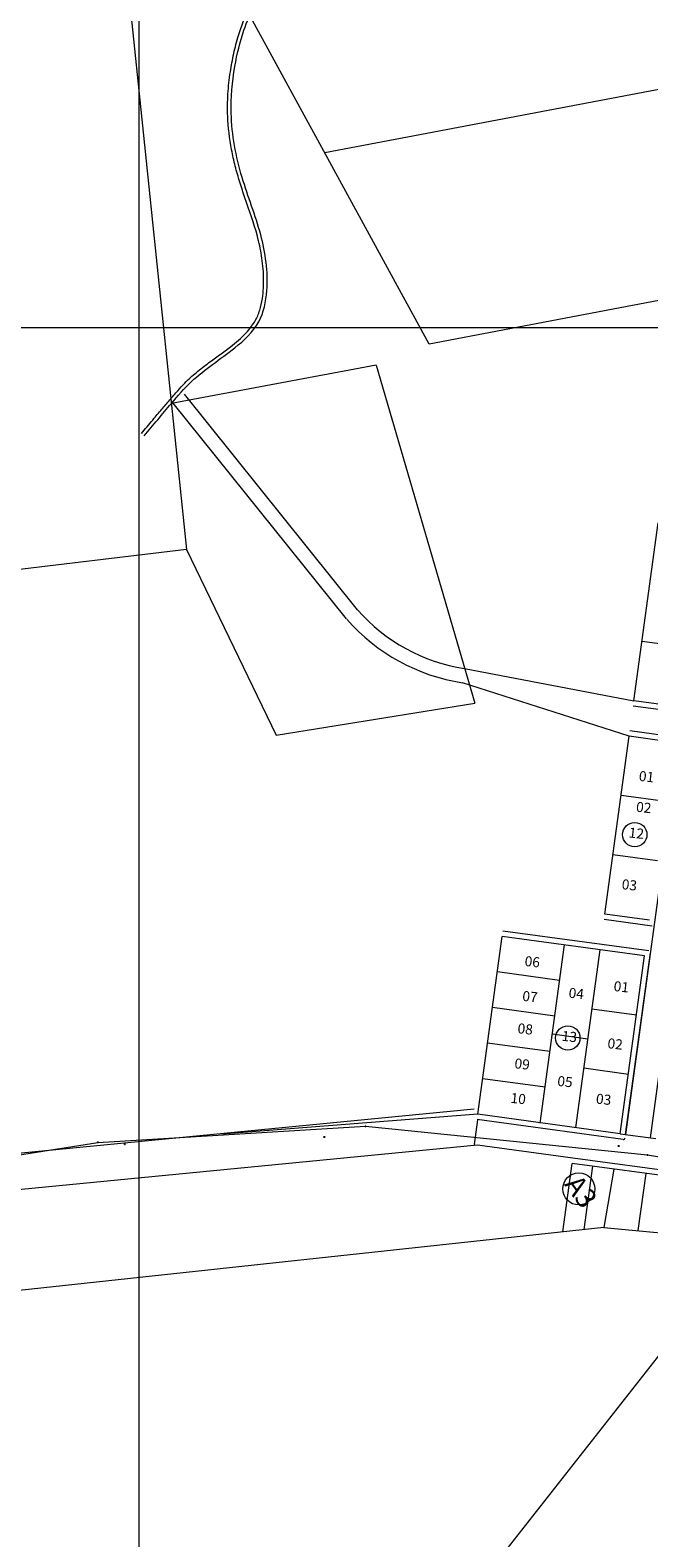
# Model space of a CAD drawing. Extents: x -19288 to 83657, y -2543 to 52361.
# Drawn here: x -3264 to -2920, y -974 to -135 of the extents above; entities that cross this region are included whole.
import ezdxf

# ---------------------------------------------------------------- set-up
doc = ezdxf.new("R2010")
doc.units = 0
doc.layers.get('0').update_dxf_attribs({"linetype": 'CONTINUOUS', "lineweight": 15})
doc.layers.add('TRKATTRIBS', color=3, linetype='CONTINUOUS')
doc.styles.add('ARIAL', font='arial.ttf')
doc.styles.get("Standard").update_dxf_attribs({"font": 'ISOCP'})

# ---------------------------------------------------------------- blocks, each defined once
blk = doc.blocks.new('TRACKPOINT')
at = {"layer": 'TRKATTRIBS'}
blk.add_circle((0, 0), 0.1, dxfattribs=at)
at = {"layer": 'TRKATTRIBS', "flags": 1}
for tag in ['Altitude', 'TrackName', 'Time', 'Depth', 'LegLength', 'LegSpeed', 'Position', 'LegTime', 'LegCourse']:
    blk.add_attdef(tag, (0, 0), '', height=1, dxfattribs=at)

msp = doc.modelspace()

# ---------------------------------------------------------------- linework, layer by layer
at = {"color": 8, "linetype": 'Continuous'}
for p, q in [((-3203.39968, -2543.18167), (-3203.39968, 1187.41261)), ((-5482.65967, -300.15021), (296.60032, -300.15021))]:
    msp.add_line(p, q, dxfattribs=at)
at = {"color": 7, "linetype": 'Continuous'}
for p, q in [((-3209.45183, -111.62828, 1001.355), (-3177.10547, -423.82342, 1001.355)), ((-2862.83745, -157.88418, 1001.355), (-3100.10873, -203.01936, 1001.355)), ((-3071.44318, -321.23864, 1001.355), (-3185.52155, -342.59448, 1001.355)), ((-3071.44318, -321.23864, 1001.355), (-3016.61757, -509.4145, 1001.355)), ((-3088.06544, -462.50573, 1001.355), (-3184.44433, -342.39282, 1001.355)), ((-3081.82581, -457.49903, 1001.355), (-3178.2047, -337.38613, 1001.355)), ((-2927.89877, -508.12965, 1001.355), (-2914.40268, -409.04456, 1001.355)), ((-3177.10547, -423.82342, 1001.355), (-3349.83966, -444.77329, 1001.355)), ((-3177.10547, -423.82342, 1001.355), (-3127.15802, -527.40457, 1001.355)), ((-2898.62871, -478.47465, 1001.355), (-2923.39998, -475.10062, 1001.355)), ((-3022.21202, -490.21288, 1001.355), (-2927.89877, -508.12965, 1001.355)), ((-2930.59798, -527.94667, 1001.355), (-3023.42768, -498.11998, 1001.355)), ((-3127.15802, -527.40457, 1001.355), (-3016.61757, -509.4145, 1001.355)), ((-2901.55067, -514.74615, 1001.355), (-2928.30365, -511.1022, 1001.355)), ((-2903.12749, -511.50367, 1001.355), (-2927.89877, -508.12965, 1001.355)), ((-2944.09407, -627.03176, 1001.355), (-2930.59798, -527.94667, 1001.355)), ((-2905.82671, -531.32069, 1001.355), (-2930.59798, -527.94667, 1001.355)), ((-2903.44012, -528.61806, 1001.355), (-2930.1931, -524.97412, 1001.355)), ((-2910.32536, -564.34872, 1001.355), (-2935.09663, -560.9747, 1001.355)), ((-2914.82401, -597.37676, 1001.355), (-2939.59528, -594.00274, 1001.355)), ((-2919.32279, -630.40578, 1001.355), (-2944.09407, -627.03176, 1001.355)), ((-2919.63543, -647.52017, 1001.355), (-3000.8852, -636.45338, 1001.355)), ((-2917.74597, -633.64826, 1001.355), (-2944.49895, -630.00431, 1001.355)), ((-3014.78617, -738.51103, 1001.355), (-3001.29009, -639.42593, 1001.355)), ((-2922.02201, -650.2228, 1001.355), (-3001.29009, -639.42593, 1001.355)), ((-2980.1396, -743.47851, 1001.355), (-2966.6103, -644.14956, 1001.355)), ((-2960.28937, -745.93387, 1001.355), (-2946.79328, -646.84878, 1001.355)), ((-2935.5181, -749.30789, 1001.355), (-2922.02201, -650.2228, 1001.355)), ((-2932.54554, -749.71278, 1001.355), (-2918.77954, -648.64598, 1001.355)), ((-2969.30952, -663.96658, 1001.355), (-3003.9893, -659.24295, 1001.355)), ((-2972.00874, -683.7836, 1001.355), (-3006.68852, -679.05997, 1001.355)), ((-2926.52066, -683.25084, 1001.355), (-2951.29193, -679.87681, 1001.355)), ((-2973.35834, -693.69211, 1001.355), (-2953.54133, -696.39133, 1001.355)), ((-2974.70795, -703.60062, 1001.355), (-3009.38774, -698.87699, 1001.355)), ((-2931.01931, -716.27887, 1001.355), (-2955.79058, -712.90485, 1001.355)), ((-2977.40717, -723.41764, 1001.355), (-3012.08695, -718.69401, 1001.355)), ((-3016.96899, -735.72811, 1001.355), (-3417.04973, -774.62212, 1001.355)), ((-3014.78617, -738.51103, 1001.355), (-3157.32439, -749.61443, 1001.355)), ((-2935.5181, -749.30789, 1001.355), (-3014.78617, -738.51103, 1001.355)), ((-3016.67511, -755.41071, 1001.355), (-3014.78566, -741.5388, 1001.355)), ((-2933.94128, -752.55037, 1001.355), (-3015.19105, -741.48358, 1001.355)), ((-3015.0338, -755.63427, 1001.355), (-3415.11455, -794.52828, 1001.355)), ((-2961.98919, -762.85932, 1001.355), (-3015.0338, -755.63427, 1001.355)), ((-2935.5181, -749.30789, 1001.355), (-2915.70108, -752.00711, 1001.355)), ((-2773.83318, -788.48748, 1001.355), (-2961.98919, -762.85932, 1001.355)), ((-2967.59245, -803.99709, 1001.355), (-2962.39407, -765.83187, 1001.355)), ((-2778.0958, -790.93459, 1001.355), (-2962.39407, -765.83187, 1001.355)), ((-2951.09837, -767.37042, 1001.355), (-2955.91607, -802.74078, 1001.355)), ((-2939.20816, -768.98995, 1001.355), (-2944.75181, -801.53958, 1001.355)), ((-2921.37285, -771.41925, 1001.355), (-2925.71779, -803.31879, 1001.355)), ((-2944.75181, -801.53958, 1001.355), (-3323.55858, -842.29687, 1001.355)), ((-2944.75181, -801.53958, 1001.355), (-3323.55858, -842.29687, 1001.355)), ((-2944.75181, -801.53958, 1001.355), (-2873.89742, -808.16274, 1001.355))]:
    msp.add_line(p, q, dxfattribs=at)
at = {"color": 7, "linetype": 'Continuous', "elevation": 1001.355}
for points in [[(-2882.59493, 85.97776), (-2857.20578, 71.62492), (-2937.30997, -26.73596), (-2890.74474, -55.93724), (-2866.36558, -142.16973), (-2841.87816, -271.53062), (-3042.01018, -309.60095), (-3174.73332, -66.12082)], [(-2884.22956, -394.98814), (-2932.54554, -749.71278), (-2918.67363, -751.60223), (-2870.35765, -396.8776), (-2884.22956, -394.98814)]]:
    msp.add_lwpolyline(points, dxfattribs=at)
at = {"color": 8, "linetype": 'Continuous'}
msp.add_polyline3d([(-3384.39968, -779.15021, 942.23), (-3226.39968, -754.15021, 942.23), (-3077.39968, -745.15021, 945.59), (-2920.39968, -761.15021, 945.11), (-2841.39968, -774.15021, 953.28), (-2837.39968, -775.15021, 953.28), (-2837.39968, -775.15021, 954.25), (-3317.39968, -1386.15021, 944.15)], dxfattribs=at)
at = {"color": 7, "linetype": 'Continuous'}
for centre, radius in [((-2927.46017, -582.70615, 1001.355), 6.77774), ((-2964.75748, -695.97047, 1001.355), 6.77774), ((-2958.61387, -780.07713, 1001.355), 8.92949)]:
    msp.add_circle(centre, radius, dxfattribs=at)
for centre, radius, start, end in [((-3007.11755, -392.03311, 1001.355), 99.33333, 221.22768448, 261.25960369), ((-3007.11755, -392.03311, 1001.355), 107.33333, 221.22768448, 261.25960369), ((-2933.80632, -751.55952, 1001.355), 1, 262.24364405, 352.24364408)]:
    msp.add_arc(centre, radius, start, end, dxfattribs=at)
for points, knots in [([(-3202.22379, -359.29935, 1001.355), (-3200.11309, -356.78797, 1001.355), (-3198.00202, -354.27615, 1001.355), (-3194.20056, -349.76091, 1001.355), (-3192.51177, -347.7578, 1001.355), (-3189.36145, -344.03039, 1001.355), (-3187.90311, -342.30761, 1001.355), (-3184.96793, -338.85451, 1001.355), (-3183.48532, -337.1232, 1001.355), (-3180.67862, -333.98004, 1001.355), (-3179.36577, -332.56041, 1001.355), (-3176.98989, -330.14097, 1001.355), (-3175.9429, -329.12324, 1001.355), (-3173.80093, -327.15507, 1001.355), (-3172.7086, -326.20317, 1001.355), (-3169.38376, -323.42129, 1001.355), (-3167.10355, -321.66506, 1001.355), (-3162.75137, -318.4182, 1001.355), (-3160.68408, -316.91962, 1001.355), (-3156.62019, -313.93818, 1001.355), (-3154.62312, -312.45589, 1001.355), (-3149.60723, -308.54707, 1001.355), (-3146.62122, -306.05633, 1001.355), (-3142.87561, -302.1358, 1001.355), (-3141.79188, -300.87162, 1001.355), (-3140.10077, -298.5827, 1001.355), (-3139.44276, -297.5813, 1001.355), (-3138.33178, -295.62355, 1001.355), (-3137.86345, -294.66847, 1001.355), (-3137.02258, -292.69006, 1001.355), (-3136.65107, -291.66926, 1001.355), (-3135.66954, -288.53072, 1001.355), (-3135.19288, -286.33667, 1001.355), (-3134.55702, -282.12483, 1001.355), (-3134.36533, -280.11668, 1001.355), (-3134.14297, -276.11335, 1001.355), (-3134.11536, -274.11474, 1001.355), (-3134.25943, -268.13228, 1001.355), (-3134.6581, -264.16165, 1001.355), (-3135.88814, -256.56326, 1001.355), (-3136.68678, -252.9313, 1001.355), (-3139.54564, -242.155, 1001.355), (-3142.08351, -235.10493, 1001.355), (-3145.51486, -225.10422, 1001.355), (-3146.47584, -222.24754, 1001.355), (-3148.30572, -216.3825, 1001.355), (-3149.16512, -213.37077, 1001.355), (-3150.70347, -207.29897, 1001.355), (-3151.3849, -204.23725, 1001.355), (-3153.12694, -194.99304, 1001.355), (-3153.88538, -188.75137, 1001.355), (-3154.29974, -178.36281, 1001.355), (-3154.23828, -174.23724, 1001.355), (-3153.72485, -166.02005, 1001.355), (-3153.27385, -161.92638, 1001.355), (-3152.14347, -154.42553, 1001.355), (-3151.51564, -151.00957, 1001.355), (-3150.0174, -144.22171, 1001.355), (-3149.14448, -140.85205, 1001.355), (-3147.68511, -136.06326, 1001.355), (-3147.2144, -134.61611, 1001.355), (-3146.21996, -131.7433, 1001.355), (-3145.69885, -130.31925, 1001.355), (-3144.10343, -126.07466, 1001.355), (-3142.99729, -123.28147, 1001.355), (-3141.17241, -118.43266, 1001.355), (-3140.42691, -116.37132, 1001.355), (-3139.16933, -112.51009, 1001.355), (-3138.63956, -110.71062, 1001.355), (-3137.92658, -107.83579, 1001.355), (-3137.69069, -106.76655, 1001.355), (-3137.28413, -104.61328, 1001.355), (-3137.11161, -103.52588, 1001.355), (-3136.66869, -100.23499, 1001.355), (-3136.47309, -98.00275, 1001.355), (-3136.04563, -91.31805, 1001.355), (-3135.96063, -86.78937, 1001.355), (-3135.5107, -79.38287, 1001.355), (-3135.26098, -76.51676, 1001.355), (-3134.83213, -73.66298, 1001.355)], [0, 0, 0, 0, 9.858599798, 9.858599798, 17.715518536, 17.715518536, 24.473077743, 24.473077743, 31.230636951, 31.230636951, 36.935822549, 36.935822549, 41.226968974, 41.226968974, 45.518115399, 45.518115399, 54.100408249, 54.100408249, 61.73681712, 61.73681712, 69.180284471, 69.180284471, 80.749864254, 80.749864254, 85.985478888, 85.985478888, 89.858745998, 89.858745998, 93.319981522, 93.319981522, 96.781217047, 96.781217047, 103.703688096, 103.703688096, 109.796243979, 109.796243979, 115.888799863, 115.888799863, 128.073911629, 128.073911629, 139.393474213, 139.393474213, 162.032599381, 162.032599381, 171.007981813, 171.007981813, 180.249036565, 180.249036565, 189.490091317, 189.490091317, 207.972200821, 207.972200821, 220.11256129, 220.11256129, 232.25292176, 232.25292176, 242.531669195, 242.531669195, 252.81041663, 252.81041663, 257.282025643, 257.282025643, 261.753634657, 261.753634657, 270.696852685, 270.696852685, 277.351319697, 277.351319697, 283.152720236, 283.152720236, 286.583631606, 286.583631606, 290.014542975, 290.014542975, 296.876365715, 296.876365715, 310.315973403, 310.315973403, 318.759510546, 318.759510546, 318.759510546, 318.759510546]), ([(-3200.69272, -360.58614, 1001.355), (-3195.65409, -354.59101, 1001.355), (-3187.07489, -344.3832, 1001.355), (-3171.64877, -326.33315, 1001.355), (-3152.78017, -314.54078, 1001.355), (-3135.37506, -298.56203, 1001.355), (-3130.6777, -275.09488, 1001.355), (-3134.71508, -247.4348, 1001.355), (-3147.49022, -216.15016, 1001.355), (-3153.51061, -184.28024, 1001.355), (-3151.00098, -156.45338, 1001.355), (-3145.01555, -131.61066, 1001.355), (-3132.66115, -106.16322, 1001.355), (-3134.46536, -84.68082, 1001.355), (-3132.85434, -73.96019, 1001.355)], [0, 0, 0, 0, 23.534314763, 40.071509822, 70.730821119, 90.417470018, 108.328260539, 139.691486435, 173.230147418, 209.528872102, 235.631417472, 256.419772514, 286.101948561, 318.759510546, 318.759510546, 318.759510546, 318.759510546])]:
    msp.add_open_spline(points, degree=3, knots=knots, dxfattribs=at)

# ---------------------------------------------------------------- block references
for p in [(-3077.39968, -745.15021, 945.59), (-3226.39968, -754.15021, 942.23), (-3211.39968, -755.15021, 953.77), (-3100.39968, -751.15021, 953.77), (-2936.39968, -756.15021, 953.28), (-2920.39968, -761.15021, 945.11)]:
    msp.add_blockref('TRACKPOINT', p, dxfattribs=at)

# ---------------------------------------------------------------- texts
at = {"color": 7, "linetype": 'Continuous', "style": 'ARIAL'}
for s, p in [('01', (-2925.42337, -552.74078, 1001.355)), ('02', (-2926.96625, -569.90666, 1001.355)), ('12', (-2931.07536, -584.23322, 1001.355)), ('03', (-2934.96059, -613.04967, 1001.355)), ('06', (-2989.0146, -655.84057, 1001.355)), ('07', (-2990.29946, -675.25812, 1001.355)), ('04', (-2964.51841, -673.51111, 1001.355)), ('01', (-2939.44425, -669.79245, 1001.355)), ('08', (-2992.96006, -693.28608, 1001.355)), ('13', (-2968.37267, -697.49755, 1001.355)), ('02', (-2942.89311, -701.63747, 1001.355)), ('09', (-2994.67222, -712.83109, 1001.355)), ('05', (-2970.81315, -722.63231, 1001.355)), ('10', (-2996.87127, -732.06759, 1001.355)), ('03', (-2949.30167, -732.47829, 1001.355))]:
    msp.add_text(s, height=5.597781, rotation=353.7333669, dxfattribs=at).set_placement(p)
at = {"color": 7, "linetype": 'Continuous'}
msp.add_text('A3', height=11.129112, rotation=305.74527778, dxfattribs=at).set_placement((-2967.00716, -777.61639, 1001.355))

doc.saveas('drawing.dxf')
